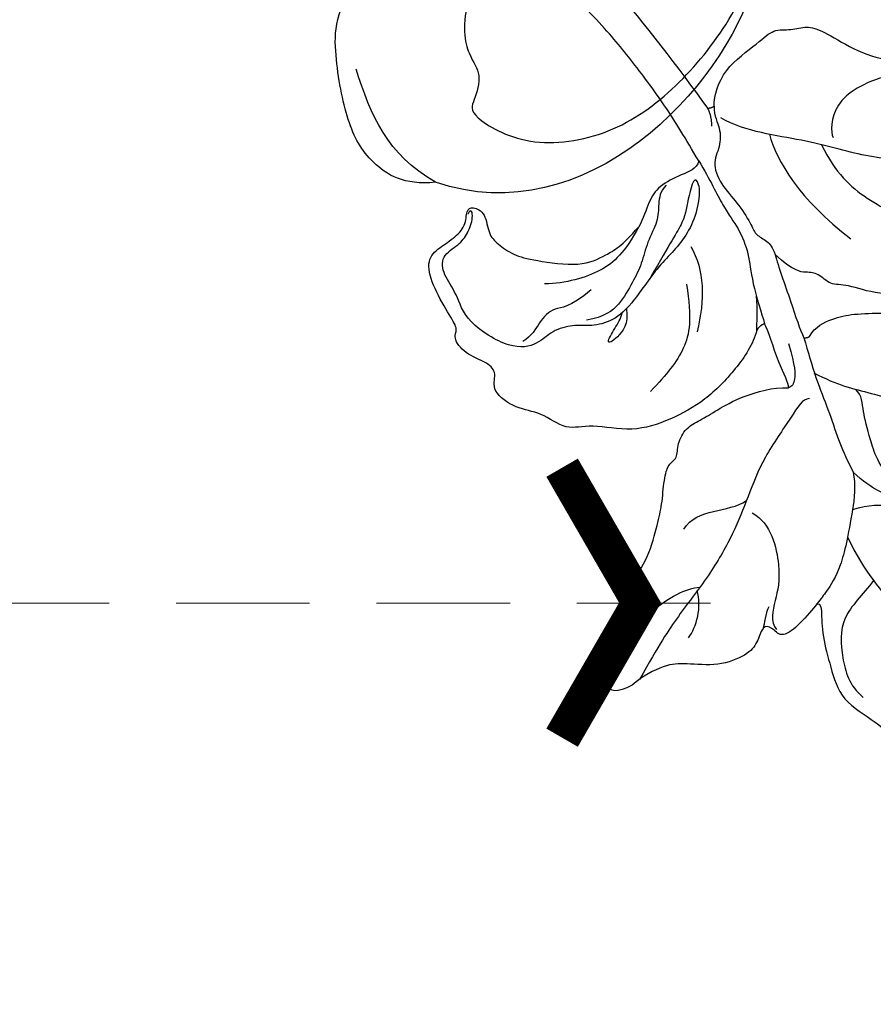
# Model space of a CAD drawing. Units: millimetres. Extents: x 2259 to 4041, y 817 to 3337.
# Drawn here: x 2927 to 2975, y 2471 to 2527 of the extents above; entities that cross this region are included whole.
import ezdxf

# ---------------------------------------------------------------- set-up
doc = ezdxf.new("R2010")
doc.units = ezdxf.units.MM
doc.linetypes.add('HIDDEN', pattern=[9.525, 6.35, -3.175])
for name, color, linetype in [('2018-圖筆規範-陰影線', 8, 'Continuous'), ('A-04.尺寸標註', 4, 'Continuous'), ('H-06.木作(細線)', 8, 'Continuous'), ('H-08.木作(細線)', 8, 'Continuous'), ('IE-DIM', 3, 'Continuous'), ('文字', 4, 'Continuous')]:
    doc.layers.add(name, color=color, linetype=linetype)
doc.layers.add('logo', color=8, linetype='Continuous', plot=False)
doc.styles.add('CHINA', font='SIMPLEX.shx')
doc.styles.get("Standard").update_dxf_attribs({"font": 'arial.ttf'})
doc.styles.add('新細明體', font='txt')
doc.dimstyles.new('6', dxfattribs={"dimtxt": 15, "dimasz": 4.5, "dimexe": 3, "dimexo": 3, "dimgap": 1.8, "dimtad": 2, "dimdec": 0, "dimtxsty": '新細明體', "dimblk": 'ARCHTICK', "dimcen": 5, "dimclrd": 8, "dimclre": 8, "dimclrt": 4, "dimadec": 0, "dimazin": 0, "dimtfac": 1, "dimtdec": 0, "dimtix": 1, "dimtmove": 2, "dimatfit": 3, "dimldrblk": 'OPEN90', "dimfxl": 1.25, "dimlwd": 9, "dimlwe": 9, "dimarcsym": 0})
doc.dimstyles.new('DN-1', dxfattribs={"dimtxt": 2.6, "dimasz": 1, "dimexe": 1, "dimexo": 2, "dimgap": 0.5, "dimtad": 1, "dimdec": 0, "dimzin": 9, "dimdsep": 46, "dimtxsty": 'CHINA', "dimblk": 'ARCHTICK', "dimcen": 2, "dimdle": 1, "dimclrd": 5, "dimclre": 8, "dimclrt": 4, "dimadec": 1, "dimazin": 2, "dimtfac": 0.416667, "dimtdec": 0, "dimtix": 1, "dimtmove": 2, "dimatfit": 0, "dimldrblk": 'CCC', "dimfxl": 4, "dimfxlon": 1, "dimtzin": 0, "dimlwd": 25, "dimlwe": 25, "dimarcsym": 0})

# ---------------------------------------------------------------- blocks, each defined once
blk = doc.blocks.new('SE-21210L')
at = {"layer": 'H-06.木作(細線)', "color": 8}
for points in [[(0.493, 67.906), (-5.564, 69.486), (-16.706, 67.079), (-18.604, 58.201)], [(-8.43, 54.369), (-10.25, 54.856), (-11.585, 56.191), (-11.877, 57.28), (-13.582, 57.737), (-14.324, 57.737), (-14.324, 61.645), (-11.232, 65.463), (-6.923, 67.29), (-2.083, 67.965), (1.371, 67.577), (2.366, 67.665)], [(-18.604, 58.201), (-19.701, 56.777), (-19.663, 54.366), (-18.396, 52.172), (-15.377, 49.477), (-13.12, 48.173), (-10.766, 48.486)], [(-18.604, 58.201), (-18.689, 55.006), (-17.226, 53.059), (-15.423, 51.001)]]:
    blk.add_open_spline(points, degree=3, dxfattribs=at)
blk = doc.blocks.new('logo')
at = {"layer": 'logo'}
h = blk.add_hatch(color=256, dxfattribs=at)
edge = h.paths.add_edge_path()
edge.add_ellipse((0, 1), major_axis=(0.323, 0.566), ratio=0.659111, start_angle=263.8576, end_angle=429.825)
edge.add_arc((0, 1), 0.399, 258.9967, 261.058)
edge.add_ellipse((0, 1), major_axis=(0.314, 0.551), ratio=0.659838, start_angle=263.243, end_angle=428.5195, ccw=False)
edge.add_arc((0, 0), 0.0433, 263.9962, 282.4455)
edge = h.paths.add_edge_path()
edge.add_ellipse((0, 1), major_axis=(0.314, 0.551), ratio=0.659838, start_angle=70.2744, end_angle=262.8394, ccw=False)
edge.add_arc((0, 1), 0.237, 245.2323, 248.2557, ccw=False)
edge.add_ellipse((0, 1), major_axis=(0.323, 0.566), ratio=0.659111, start_angle=71.1999, end_angle=263.5875)
edge.add_arc((0, 0), 0.0389, 266.4658, 288.3928, ccw=False)
edge = h.paths.add_edge_path(flags=17)
edge.add_line((0, 1), (0, 1))
edge.add_arc((0, 1), 0.399, 261.058, 296.4699, ccw=False)
edge.add_ellipse((0, 1), major_axis=(0.314, 0.551), ratio=0.659838, start_angle=68.5195, end_angle=70.2744)
edge.add_arc((0, 1), 0.237, 248.2557, 287.7329)
edge.add_arc((0, 1), 0.155, 119.2735, 139.7006)
edge.add_arc((0, 1), 0.526, 137.2638, 146.3296)
edge.add_arc((1, 0), 0.794, 150.4954, 153.1332)
edge.add_arc((0, 0), 0.799, 100.8186, 103.2077, ccw=False)
edge.add_arc((0, 1), 0.325, 138.9231, 148.8948, ccw=False)
edge.add_arc((1, 0), 0.758, 124.4657, 138.4002, ccw=False)
edge = h.paths.add_edge_path()
edge.add_arc((0, 1), 0.237, 233.3596, 245.2323)
edge.add_ellipse((0, 1), major_axis=(0.323, 0.566), ratio=0.659111, start_angle=69.825, end_angle=71.1999, ccw=False)
edge.add_arc((0, 1), 0.399, 251.1923, 258.9967, ccw=False)
h.paths.add_polyline_path([(0, 1, -0.021859), (0, 1, -0.004955), (0, 1, 0.012967), (0, 1, 0.223317), (0, 1, 0.425243), (0, 1, 0.393247), (0, 1, -0.084558), (0, 1, 0.019194), (0, 1, 0.004726), (0, 1, 0.021148), (0, 1, -0.080721), (0, 1, -0.104113), (0, 1, -0.094873), (0, 1, -0.207877), (0, 1, -0.223034), (0, 1, -0.16869)], flags=17)
h.paths.add_polyline_path([(0, 1, 0.088592), (0, 1, 0.140724), (0, 1, -0.012272), (0, 1, -0.041532), (0, 1, 0.005558), (0, 1, -0.187874)], flags=17)
h.paths.add_polyline_path([(0, 1, 0.011592), (0, 1, 0.056884), (0, 1, -0.271208), (0, 1, -0.679677), (0, 1, -0.290071), (0, 1, -0.103922), (0, 1, 0.053349), (0, 1, -0.004508), (0, 1, 0.220604), (0, 1, -0.015501), (0, 1, 0.008768), (0, 1, 0.029539), (0, 1, 1.009367)], flags=17)
h.paths.add_polyline_path([(0, 1, -0.008928), (0, 1, -0.347678), (0, 1, 0.00727), (0, 1, -0.035606), (0, 1, 0.01139), (0, 1, 0.012101), (0, 1, 0.461639)], flags=17)
h.paths.add_polyline_path([(0, 1, 0.433181), (0, 1, 0.04486), (0, 1, -0.026783), (0, 1, -0.142026), (0, 1, -0.307429), (0, 1, -0.953401), (0, 1, 0.069613), (0, 1, 0.042891), (0, 1, -0.067719), (0, 1, 0.893379)], flags=17)
h.paths.add_polyline_path([(0, 1, -0.009243), (0, 1, -0.026651), (0, 1, 0.013684), (0, 1, 0.174326), (0, 1, 0.391287), (0, 1, 0.210555), (0, 1), (0, 1, 0.001326), (0, 1, -0.005065), (0, 1, -0.027528), (0, 1, -0.195292), (0, 1, -0.659298)], flags=17)
h.paths.add_polyline_path([(0, 1, 0.023127), (0, 1, 0.184672), (0, 1, 0.098355), (0, 1, -0.009788), (0, 1, -0.240413)], flags=17)
h.paths.add_polyline_path([(0, 1, -0.002039), (0, 1, 0.07599), (0, 1, 0.108431), (0, 1, -0.004552), (0, 1, -0.028332), (0, 1, -0.123708)], flags=17)
h.paths.add_polyline_path([(0, 1, -0.55173), (0, 1, -0.18979), (0, 1, -0.013881), (0, 1, 0.011039), (0, 1, 0.022162), (0, 1, -0.010966), (0, 1, -0.001761), (0, 1, 0.034744), (0, 1, 0.086103), (0, 1, 0.506659), (0, 1, 0.355205), (0, 1, 0.093422), (0, 1, 0.017263), (0, 1, -0.31391)], flags=17)
h.paths.add_polyline_path([(0, 1, -0.009702), (0, 1, -0.004936), (0, 1, -0.035369), (0, 1, -0.002587), (0, 1, 0.014405), (0, 1, -0.020509)], flags=17)
h.paths.add_polyline_path([(0, 1, -0.007857), (0, 1, 0.009702), (0, 1, 0.020509), (0, 1, 0.000681), (0, 1, -0.002588), (0, 0, -0.013713), (0, 1, -0.01198)], flags=17)
h.paths.add_polyline_path([(0, 0, -0.036579), (0, 1, 0.01198), (0, 1, 0.013411), (0, 0, 0.001089), (0, 0, 0.015933), (0, 0, -0.190203), (0, 0, -0.266161), (0, 0, -0.207317), (0, 0, -0.064593), (0, 0, -0.001017), (0, 1, -0.000681), (0, 1, 0.152538), (0, 0, 0.230241), (0, 0, 0.234095), (0, 0, 0.172717), (0, 0, 0.028132), (0, 0, -0.014352), (0, 0, 0.062016), (0, 0, 0.349487), (0, 0, 0.392407), (0, 1, 0.130108), (0, 1, 0.001865), (0, 1, -0.054721), (0, 1, 0.014593), (0, 1, 0.007857), (0, 1, -0.01108), (0, 1, -0.100678), (0, 1, -0.349203), (0, 1, -0.402437), (0, 0, -0.009974), (0, 0, 0.613372), (0, 0, 0.175713), (0, 0, -0.002484), (0, 0, -0.463644), (0, 0, -0.513768), (0, 0, -0.075052), (0, 0, 0.007944)], flags=17)
h.paths.add_polyline_path([(0, 0, -0.062016), (0, 0, -0.007786), (0, 0, 0.027572), (0, 0, 0.0582), (0, 0, 0.26466), (0, 0, 0.315327), (0, 0, -0.025867), (0, 0, -0.380363), (0, 0, -0.153954), (0, 0, -0.090831)], flags=17)
h.paths.add_polyline_path([(0, 0, 0.336432), (0, 0, 0.025867), (0, 0, 0.026394), (0, 0, -0.025927), (0, 0, -0.173285), (0, 0, -0.685315), (0, 0, -0.491027), (0, 0, -0.040547), (0, 0, 0.025927), (0, 0, 0.139653), (0, 0, 1.004843)], flags=17)
h.paths.add_polyline_path([(0, 1, 0.143839), (0, 1, 0.069213), (0, 1, -0.088592), (0, 1, 0.404636)], flags=17)
h.paths.add_polyline_path([(0, 1, -0.01627), (0, 1, -0.069213), (0, 1, 0.037626), (0, 1, -0.082213), (0, 1, 0.004306), (0, 1, 0.008989), (0, 1, -0.006474), (0, 1, -0.136946), (0, 1, 0.054668)], flags=17)
for points in [[(0, 1, 0.019194), (0, 1, 0.004726), (0, 1, -0.044587), (0, 1, -0.07623), (0, 1, -0.235864), (0, 1, -0.450297), (0, 1, -0.16869), (0, 1, -0.021859), (0, 1, -0.004955), (0, 1, 0.012967), (0, 1, 0.223317), (0, 1, 0.425243), (0, 1, 0.393247), (0, 1, -0.084558)], [(0, 1, -0.206522), (0, 1, 0.207877), (0, 1, 0.024305), (0, 1, -0.043373)], [(0, 1, -0.011039), (0, 1, -0.017263), (0, 1, 0.004552), (0, 1, 0.002587), (0, 1, 0.035369)]]:
    blk.add_hatch(color=256, dxfattribs=at).paths.add_polyline_path(points)
h = blk.add_hatch(color=256, dxfattribs=at)
h.paths.add_polyline_path([(0, 1, 0.041532), (0, 1, 0.012272), (0, 1, 0.004508), (0, 1, -0.053349), (0, 1, -0.056884), (0, 1, 0.008928)])
h.paths.add_polyline_path([(0, 1, -0.008989), (0, 1, 0.010425), (0, 1, 0.004955), (0, 1, -0.019194)])
h.paths.add_polyline_path([(0, 1, 0.136946), (0, 1, -0.008768), (0, 1, 0.015501)])
h.paths.add_polyline_path([(0, 1, 0.026783), (0, 1, 0.026651), (0, 1, -0.023127), (0, 1, -0.042891)])
h.paths.add_polyline_path([(0, 1, -0.01139), (0, 1, -0.098355), (0, 1, 0.027528), (0, 1, 0.005065), (0, 1, 0.002039)])
h = blk.add_hatch(color=256, dxfattribs=at)
edge = h.paths.add_edge_path()
edge.add_ellipse((0, 1), major_axis=(0.314, 0.551), ratio=0.659838, start_angle=68.5195, end_angle=70.2744, ccw=False)
edge.add_arc((0, 1), 0.399, 258.9967, 261.058, ccw=False)
edge.add_ellipse((0, 1), major_axis=(0.323, 0.566), ratio=0.659111, start_angle=69.825, end_angle=71.1999)
edge.add_arc((0, 1), 0.237, 245.2323, 248.2557)
blk.add_line((0, 1), (0, 1), dxfattribs=at)
blk.add_line((0, 1), (0, 1), dxfattribs=at)
at = {"layer": 'logo', "lineweight": 0}
blk.add_line((0, 1), (0, 1), dxfattribs=at)
blk.add_line((0, 1), (0, 1), dxfattribs=at)
at = {"layer": 'logo'}
for points in [[(0, 1, 0.200172), (0, 1, -0.066965)], [(0, 1, 0.002733), (0, 1)], [(0, 1, 0.060876), (0, 1, 0.137716), (0, 1, -0.393247), (0, 1, 79.578459)], [(0, 1, -0.425243), (0, 1, -0.223317), (0, 1, -0.027703), (0, 1, 0.082213), (0, 1, -0.037626), (0, 1, -0.143839), (0, 1, -0.872775)], [(0, 1, 0.089367), (0, 1, 0.028397)], [(0, 1, 0.039578), (0, 1, 0.021193), (0, 1, 0.700396)], [(0, 1, 0.021148), (0, 1, 0.658186)], [(0, 1, -0.434531), (0, 1, -0.16869), (0, 1, 0.909183)], [(0, 1, -0.056349), (0, 1, 0.070229), (0, 1, 0.769245)], [(0, 1, -0.105013), (0, 1, 0.404636), (0, 1, 1.743742)], [(0, 1, 0.216717), (0, 1, 0.638327)], [(0, 1, -0.329321), (0, 1, -0.679677), (0, 1, 0.415871)], [(0, 1, -0.290071), (0, 1, -0.539799), (0, 1, 0.00727), (0, 1, -1.51475)], [(0, 1, 0.187874), (0, 1, 0.783226)], [(0, 1, -0.026083), (0, 1, -1.009367), (0, 1, 0.624773)], [(0, 1, -0.416943), (0, 1, 0.828532)], [(0, 1, -0.513007), (0, 1, -1.702754)], [(0, 1, -0.015466), (0, 1, 0.608014)], [(0, 1, -0.338614), (0, 1, -0.659298), (0, 1, -0.100316), (0, 1, 0.893379), (0, 1, 0.433181), (0, 1, 0.289299), (0, 1, 0.081086), (0, 1, -0.684784)], [(0, 1, -0.210555), (0, 1, -0.391287), (0, 1, -0.174326), (0, 1, -0.110406), (0, 1, 0.953401), (0, 1)], [(0, 1, 0.307429), (0, 1, 0.446432), (0, 1, 0.145269), (0, 1, -0.214979)], [(0, 1, 0.059536), (0, 1, 0.18979), (0, 1, 0.55173), (0, 1, 0.38162), (0, 0, -0.007944), (0, 0, -0.007944)], [(0, 0, -0.035926), (0, 0, -0.172717), (0, 0, -0.234095), (0, 0, -0.230241), (0, 0, -0.17359), (0, 1)], [(0, 1, 0.111049), (0, 1, 0.147976), (0, 1, 0.393525)], [(0, 1, 0.086103), (0, 1, 0.506659), (0, 1, 0.355205), (0, 1, 0.113269), (0, 1, 0.583131)], [(0, 1, 0.016972), (0, 0, -0.190203), (0, 0, -0.266161), (0, 0, -0.290937), (0, 1, 0.211969)], [(0, 1, -0.035274), (0, 1, -0.003626), (0, 1, 0.389489)], [(0, 1, -0.130108), (0, 1, -0.392407), (0, 0, -0.420619), (0, 0, -0.420619)], [(0, 1, -0.023063), (0, 1, -0.100678), (0, 1, -0.349203), (0, 1, -0.402437), (0, 0, -0.247136)], [(0, 0, -0.175713), (0, 0, -0.613372), (0, 0)], [(0, 1, 0.241802), (0, 1, 0.575938)], [(0, 0, 0.009974), (0, 0, 0.009974)], [(0, 0, 0.090831), (0, 0, 0.169704), (0, 0)], [(0, 0, 0.513768), (0, 0, 0.463644), (0, 0, 0.463644)], [(0, 0, -0.075052), (0, 0)], [(0, 0, -0.166662), (0, 0, -0.70739)]]:
    blk.add_lwpolyline(points, format="xyb", dxfattribs=at)
at = {"layer": 'logo', "lineweight": 0}
for centre, radius, start, end in [((0, 1), 0.0345, 330.444, 85.9913), ((0, 1), 0.227, 292.2367, 335.222), ((0, 1), 0.581, 283.4362, 286.6173), ((0, 1), 0.187, 179.5483, 182.0782), ((0, 1), 0.256, 281.5539, 286.6322), ((0, 0), 0.406, 108.6958, 111.2089), ((3, -4), 5.41, 114.0704, 114.474), ((0, 1), 0.256, 299.1609, 307.1205), ((0, 1), 0.262, 310.2009, 329.8856), ((0, 1), 0.0613, 327.2799, 74.7579), ((0, 1), 0.137, 82.2276, 160.4489), ((0, 1), 0.581, 279.4802, 283.4362), ((0, 1), 0.187, 109.838, 179.5483), ((0, 1), 0.136, 244.3758, 335.626), ((0, 1), 0.0627, 337.3085, 63.01), ((0, 0), 0.103, 81.5328, 111.1847), ((3, -4), 5.41, 113.6429, 114.0704), ((0, 1), 0.256, 286.6322, 299.1609), ((0, 0), 0.406, 111.2089, 114.5532), ((0, 1), 0.187, 183.2094, 185.01), ((0, 0), 0.577, 112.9982, 115.5374), ((0, 0), 0.29, 94.0374, 117.0335), ((0, 1), 0.0267, 8.5098, 85.5073), ((0, 1), 0.111, 267.175, 354.8617), ((0, 0), 0.0251, 327.1994, 93.2945), ((0, 0), 0.0241, 86.756, 126.6195), ((-1, 0), 1.36, 4.2266, 4.7959), ((-1, 0), 1.36, 3.6768, 5.4974), ((0, 1), 0.187, 185.01, 193.3895), ((0, 0), 0.577, 115.5374, 118.2829), ((0, 0), 0.281, 122.374, 125.4474), ((0, 0), 0.273, 124.9761, 186.879), ((0, 0), 0.545, 7.5429, 8.1488), ((1, 1), 0.32, 186.7897, 186.9458), ((0, 0), 0.329, 122.0966, 156.7882), ((0, 2), 0.875, 285.3109, 288.8633), ((0, 0), 0.462, 102.2567, 104.2662), ((0, 1), 0.131, 121.8036, 128.5716), ((0, 1), 0.101, 147.8295, 328.8978), ((-1, 1), 0.874, 336.959, 339.6154), ((0, 1), 0.114, 23.2852, 36.3079), ((0, 1), 0.116, 281.7653, 342.4614), ((0, 1), 0.0664, 143.3048, 280.117), ((0, 1), 0.11, 60.1861, 124.8898), ((0, 1), 0.114, 36.3079, 60.04), ((0, 1), 0.116, 342.4614, 354.6764), ((0, 1), 0.286, 163.3678, 164.401), ((0, 1), 0.131, 40.8505, 90.6121), ((0, 1), 0.13, 31.6961, 41.2089), ((0, 1), 0.131, 38.0381, 40.8505), ((0, 1), 0.286, 163.3678, 164.401), ((0, 1), 0.116, 342.4614, 354.6764), ((0, 1), 0.114, 23.2852, 36.3079), ((-1, 1), 0.874, 339.6154, 341.6615), ((-1, 1), 0.874, 339.6154, 341.6615), ((0, 1), 0.114, 306.5995, 23.2852), ((2, -3), 4.02, 115.8994, 117.5656), ((0, 1), 0.0383, 297.535, 305.6919), ((0, 1), 0.211, 240.9381, 243.5484), ((-1, 2), 1.97, 292.2914, 295.0645), ((0, 1), 0.13, 292.5765, 31.6961), ((-1, 2), 1.97, 291.8241, 292.2914), ((0, 1), 0.155, 239.2194, 256.6015), ((0, 1), 0.321, 258.87, 283.6239), ((1, 1), 0.32, 182.4453, 183.4886), ((0, 1), 0.581, 272.9888, 279.4802), ((0, 1), 0.211, 243.5484, 271.7569), ((0, 0), 0.406, 114.5532, 116.7766), ((0, 1), 0.187, 182.0782, 183.2094), ((0, 1), 0.256, 273.4512, 281.5539), ((0, 1), 0.321, 283.6239, 284.2167), ((1, 1), 0.32, 183.4886, 186.7897), ((0, 0), 0.329, 117.3968, 122.0966), ((0, 1), 0.0622, 70.679, 164.3644), ((0, 1), 0.064, 167.0919, 177.3661), ((0, 0), 0.117, 96.281, 102.4178), ((0, 1), 0.0419, 133.7672, 166.1009), ((0, 1), 0.0367, 83.4964, 151.8522), ((0, 1), 0.0217, 251.3968, 65.9306), ((0, 0), 0.117, 80.3525, 96.281), ((0, 1), 0.0419, 166.1009, 175.9249), ((0, 0), 0.123, 80.8228, 96.3193), ((0, 1), 0.0353, 243.9263, 51.0341), ((0, 0), 0.123, 96.3193, 101.6186), ((0, 1), 0.064, 183.4727, 225.325), ((0, 1), 0.0383, 275.0659, 297.535), ((0, 1), 0.211, 238.695, 240.9381), ((0, 1), 0.0419, 175.9249, 229.9973), ((0, 0), 0.117, 96.281, 102.4178), ((0, 1), 0.064, 177.3661, 183.4727), ((0, 0), 0.123, 96.3193, 101.6186), ((0, 1), 0.0419, 166.1009, 175.9249), ((0, 1), 0.064, 177.3661, 183.4727), ((0, 0), 0.117, 102.4178, 105.5537), ((0, 1), 0.0386, 98.6046, 138.1597), ((0, 1), 0.027, 151.6425, 237.1215), ((0, 1), 0.0459, 234.5859, 282.1467), ((-1, 2), 1.97, 291.5203, 291.8241), ((0, 1), 0.155, 238.0585, 239.2194), ((0, 1), 0.064, 225.325, 231.6324), ((0, 1), 0.0383, 230.8646, 275.0659), ((0, 1), 0.0177, 105.7526, 239.3398), ((0, 0), 0.123, 101.6186, 103.7368), ((0, 1), 0.226, 95.6485, 115.8995), ((0, 1), 0.286, 131.3266, 163.3678), ((0, 1), 0.131, 38.0381, 40.8505), ((0, 1), 0.13, 31.6961, 41.2089), ((-1, 1), 0.874, 341.6615, 342.9354), ((0, 1), 0.291, 117.4328, 159.9943), ((0, 1), 0.101, 81.2439, 113.9848), ((0, 1), 0.286, 115.4894, 131.3266), ((0, 1), 0.226, 95.6485, 115.8995), ((0, 1), 0.0392, 258.5502, 346.6702), ((0, 1), 0.226, 115.8995, 119.6279), ((0, 1), 0.286, 115.4894, 131.3266), ((1, 0), 0.935, 112.6486, 121.2678), ((0, 1), 0.618, 283.2744, 302.0739), ((0, 0), 0.799, 99.8317, 100.8186), ((0, 1), 0.325, 148.8948, 150.9548), ((0, 0), 0.462, 104.2662, 105.7498), ((0, 1), 0.131, 90.6121, 121.8036), ((0, 2), 0.875, 288.8633, 301.3798), ((0, 0), 0.799, 100.8186, 103.2077), ((1, 0), 0.794, 153.1332, 154.2687), ((0, 0), 0.462, 105.7498, 110.1482), ((0, 1), 0.325, 148.8948, 150.9548), ((0, 0), 0.462, 105.7498, 110.1482), ((1, 0), 0.794, 154.2687, 155.3518), ((-1, 1), 0.5, 339.9296, 350.1414), ((0, 1), 0.225, 324.2142, 341.6511), ((0, 1), 0.111, 272.2715, 325.3573), ((0, 1), 0.0336, 149.7688, 246.7364), ((0, 1), 0.292, 119.8523, 158.1526), ((0, 0), 0.462, 110.1482, 115.1572), ((1, 0), 0.794, 153.1332, 154.2687), ((0, 0), 0.799, 103.2077, 106.1792), ((0, 1), 0.28, 114.7362, 165.0904), ((0, 1), 0.0374, 171.8348, 263.9838), ((0, 1), 0.146, 267.5844, 353.4527), ((0, 1), 0.325, 150.9548, 170.2881), ((1, 0), 0.758, 124.4657, 138.4002), ((0, 1), 0.399, 251.1923, 296.4699), ((0, 1), 0.155, 119.2735, 139.7006), ((0, 1), 0.526, 137.2638, 146.3296), ((1, 0), 0.794, 150.4954, 153.1332), ((0, 0), 0.799, 100.8186, 103.2077), ((0, 1), 0.325, 138.9231, 148.8948), ((0, 0), 0.113, 165.2767, 167.5624), ((0, 0), 0.0148, 48.9877, 148.4858), ((0, 0), 0.016, 301.3037, 50.0743), ((0, 1), 0.0724, 235.2903, 252.4587), ((0, 0), 0.166, 155.203, 207.0666), ((1, 0), 0.32, 175.9493, 185.5558), ((0, 1), 0.136, 244.3758, 258.5706), ((1, 0), 0.32, 175.9493, 185.5558), ((0, 0), 0.038, 179.2922, 192.6156), ((0, 0), 0.142, 192.9154, 252.2115), ((0, 0), 0.106, 252.0283, 322.0343), ((0, 0), 0.104, 219.3152, 312.3495), ((0, 0), 0.143, 189.1555, 227.6818), ((0, 0), 0.0389, 177.6916, 252.0699), ((0, 0), 0.0248, 345.864, 166.4176), ((0, 0), 0.0433, 213.0653, 252.3889), ((0, 0), 0.0192, 85.2505, 222.9442), ((0, 0), 0.0263, 331.2506, 75.8597), ((0, 0), 0.0917, 317.7365, 327.0242), ((0, 0), 0.0433, 252.3889, 295.424), ((0, 0), 0.0389, 252.0699, 306.6919)]:
    blk.add_arc(centre, radius, start, end, dxfattribs=at)
at = {"layer": 'logo'}
for major_axis, ratio in [((0.314, 0.551), 0.659838), ((0.323, 0.566), 0.659111)]:
    blk.add_ellipse((0, 1), major_axis=major_axis, ratio=ratio, dxfattribs=at)
at = {"layer": 'logo', "insert": (0, 0), "char_height": 0.0564, "width": 0.764, "attachment_point": 1}
blk.add_mtext('{\\fVerdana|b0|i1|c0|p34;GOODWARE}', dxfattribs=at)
blk = doc.blocks.new('SE-21213L')
at = {"layer": '2018-圖筆規範-陰影線', "color": 8}
for points in [[(-11.123, 1.098), (-10.832, 1.389), (-11.107, 2.416), (-11.555, 5.37), (-12.507, 7.58), (-13.352, 9.6), (-14.015, 12.074), (-14.358, 15.302), (-14.713, 17.141), (-15.302, 19.344)], [(-13.109, 16.23), (-13.199, 14.83), (-13.599, 13.742), (-14.108, 13.189)], [(-15.659, 15.709), (-15.571, 14.933), (-14.973, 13.897), (-14.134, 13.413)], [(-17.716, 11.243), (-17.829, 11.664), (-18.232, 12.112), (-18.337, 12.355)], [(-13.314, 8.053), (-14.5, 7.726), (-16.895, 9.282), (-17.699, 10.684), (-18.357, 11.823), (-18.929, 11.857)], [(-20.968, 6.012), (-21.077, 7.045), (-20.995, 8.866), (-22.706, 10.443), (-24.112, 11.281), (-25.193, 11.213)], [(-11.157, 11.446), (-10.84, 10), (-12.336, 9.025), (-12.585, 7.775)], [(2.129, 5.311), (2.3, 6.915), (3.036, 7.48), (3.005, 8.69), (2.735, 9.561), (2.89, 10.137)], [(-18.177, 5.265), (-20.287, 6.054), (-23.279, 6.191), (-26.01, 6.681), (-29.324, 6.835), (-32.819, 6.527), (-33.761, 4.79)], [(-1.534, 1.299), (-3.141, 2.473), (-4.167, 3.964), (-4.319, 5.771), (-4.319, 7.115)], [(-0.054, 4.685), (-0.756, 5.204), (-0.876, 6.386), (-0.611, 7.033), (-0.35, 5.921), (-0.23, 5.317), (-0.041, 5.023)], [(2.692, 0.847), (2.258, 2.464), (2.258, 4.035), (3.423, 6.053), (4.293, 6.922)], [(-0.223, -0.417), (-1.694, -0.023), (-2.932, 1.215), (-3.86, 2.822)], [(-18.005, 1.157), (-16.625, 1.157), (-15.076, 0.263), (-13.784, -0.483), (-13.15, -1.117), (-12.65, -1.117)], [(-8.074, -0.331), (-9.265, 0.356), (-9.848, 0.939), (-9.945, 1.301), (-9.827, 1.488)], [(-10.274, -0.134), (-11.74, -0.538), (-13.296, -1.562), (-16.499, -3.105), (-18.508, -3.644), (-20.76, -3.494), (-22.406, -4.617), (-23.681, -6.195), (-24.238, -7.903), (-24.083, -9.279), (-24.166, -9.707), (-24.507, -9.75)], [(1.013, -8.137), (-0.34, -7.322), (-2.789, -6.665), (-6.473, -7.084)], [(-6.904, -19.387), (-6.904, -17.736), (-6.904, -15.938), (-6.648, -13.307), (-3.83, -10.941), (-0.695, -9.442), (2.041, -7.305), (3.655, -6.873)], [(-1.557, -15.312), (-0.781, -13.968), (-0.21, -11.836), (-1.426, -10.619), (-1.725, -10.539)]]:
    blk.add_open_spline(points, degree=3, dxfattribs=at)
for points, knots in [([(36.453, -6.797), (36.453, -6.797), (36.452, -6.798), (36.452, -6.798), (35.512, -7.268), (30.377, -7.511), (25.994, -7.845), (18.859, -8.179), (13.949, -8.179), (7.358, -7.26), (4.589, -6.743)], [0.18142, 0.18142, 0.18142, 0.18142, 0.181702, 0.181702, 0.181702, 1, 2, 3, 4, 5, 5, 5, 5]), ([(-1.541, -9.776), (-3.227, -9.172), (-5.571, -9.213), (-8.923, -10.432), (-10.177, -11.372), (-12.359, -12.104)], [0.014005, 0.014005, 0.014005, 0.014005, 1, 2, 3, 3, 3, 3])]:
    blk.add_open_spline(points, degree=3, knots=knots, dxfattribs=at)
at = {"layer": 'H-08.木作(細線)', "color": 8}
for points, degree in [([(-15.229, 19.87), (-14.626, 21.814), (-13.019, 19.34), (-12.481, 18.923), (-11.522, 17.262), (-11.143, 15.848), (-10.861, 13.995), (-9.817, 12.186), (-9.331, 11.344), (-8.339, 10.155), (-7.905, 9.366), (-8.119, 8.804), (-7.487, 8.212), (-7.201, 7.198), (-7.495, 6.357), (-7.786, 5.27), (-8.188, 3.768), (-9.158, 2.089), (-9.827, 1.488)], 3), ([(-6.254, 0.401), (-6.659, 1.102), (-6.965, 2.84), (-6.965, 5.313), (-6.275, 7.507), (-5.232, 9.511), (-3.11, 10.826), (-2.467, 12.08), (-0.621, 12.301), (0.453, 13.178), (2.256, 13.447), (2.675, 12.446), (3.458, 12.364), (4.796, 12.987), (5.97, 12.732), (5.97, 12.225), (6.799, 12.003), (8.667, 11.502), (10.027, 10.717), (10.086, 9.748), (9.797, 8.668), (9.797, 7.643), (10.442, 6.998), (10.335, 6.6), (9.518, 6.323), (8.537, 7.139), (7.828, 7.146), (6.691, 6.987), (5.704, 6.416), (3.398, 4.746), (2.93, 3.307), (2.61, 2.292), (2.692, 0.847)], 3), ([(1.847, -3.219), (1.153, -2.618), (0.19, -0.766), (0.409, 1.591), (-0.165, 4.462), (0.052, 5.907), (0.8, 6.927), (1.472, 7.413), (2.152, 8.55), (2.127, 9.649), (2.978, 10.946), (6.046, 11.634), (7.501, 10.765), (8.794, 10.582), (9.656, 9.896), (9.323, 8.687), (9.419, 7.923), (9.821, 6.981), (10.305, 6.703), (10.205, 7.08)], 3), ([(3.221, -1.942), (3.221, -1.455), (2.791, -0.861), (2.111, -0.182), (1.766, 1.132), (1.083, 2.231), (0.744, 3.332), (0.361, 4.76), (0.508, 5.912), (1.129, 6.733)], 3), ([(-17.277, 3.929), (-17.763, 3.087), (-18.708, 2.142), (-20.446, 1.139), (-21.145, 0.439), (-22.108, 0.371), (-23.41, 0.306), (-24.118, 0.884), (-25.726, 0.285), (-28.374, 1.401), (-29.371, 1.364), (-29.371, 2.071), (-30.144, 2.278), (-30.144, 2.718)], 3), ([(-15.83, 2.381), (-16.398, 2.764), (-16.978, 3.466), (-17.277, 3.929)], 3), ([(-24.507, -9.75), (-24.36, -9.672), (-24.308, -9.486), (-24.741, -8.567), (-24.931, -6.389), (-24.241, -3.686), (-23.072, -2.192), (-21.613, -0.321), (-19.338, 1.261), (-18.773, 1.652), (-17.354, 2.347), (-15.83, 2.381)], 3), ([(-8.485, -1.167), (-9.172, -0.771), (-10.634, 0.074), (-12.313, 0.787), (-13.983, 1.679), (-14.861, 2.037), (-15.83, 2.381)], 3), ([(1.847, -3.219), (2.539, -3.655), (1.833, -2.253), (1.011, -1.275), (0.77, 0.296), (0.204, 2.408)], 3), ([(-9.827, 1.488), (-9.668, 1.275), (-8.559, 1.002), (-6.672, -0.088), (-6.316, -0.183)], 3), ([(2.854, -4.244), (2.599, -3.802), (3.055, -3.011), (3.5, -1.605), (3.319, -0.613), (2.826, 0.313), (2.692, 0.847)], 3), ([(-6.316, -0.183), (-6.167, 0.076), (-6.254, 0.401)], 2), ([(-6.254, 0.401), (-5.998, 0.145), (-5.441, -0.556), (-4.886, -0.987)], 3), ([(2.854, -4.244), (1.633, -3.917), (-0.081, -3.263), (-1.439, -3.093), (-2.917, -2.437), (-3.995, -1.457), (-5.766, -0.482), (-6.316, -0.183)], 3), ([(-8.656, -1.441), (-8.482, -2.087), (-8.899, -3.123), (-9.514, -4.094), (-10.778, -5.358), (-11.832, -6.412), (-13.613, -7.349), (-15.523, -8.229), (-16.238, -8.152), (-16.501, -7.889), (-16.584, -7.745)], 3), ([(-8.485, -1.167), (-8.619, -1.302), (-8.656, -1.441)], 2), ([(-3.986, -3.436), (-4.584, -3.09), (-6.648, -2.059), (-7.98, -1.352), (-8.485, -1.167)], 3), ([(-11.718, -14.288), (-12.63, -14.012), (-13.121, -13.361), (-13.314, -12.158), (-13.174, -10.938), (-12.532, -9.948), (-12.502, -8.818), (-11.373, -7.64), (-9.857, -5.837), (-8.041, -5.053), (-7.494, -4.354), (-6.47, -4.394), (-6.005, -3.976), (-5.433, -3.477), (-3.986, -3.436)], 3), ([(4.393, -7.084), (3.978, -6.668), (3.255, -6.471), (2.514, -5.68), (2.212, -4.615), (0.822, -4.105), (-0.558, -4.063), (-1.984, -3.681), (-2.389, -3.447), (-3.16, -3.712), (-3.599, -3.622), (-3.986, -3.436)], 3), ([(4.589, -6.743), (4.159, -6.627), (3.703, -6.172)], 2), ([(4.589, -6.743), (4.447, -6.885), (4.393, -7.084)], 2)]:
    blk.add_open_spline(points, degree=degree, dxfattribs=at)
for points, knots in [([(-18.337, 12.355), (-18.389, 12.624), (-18.692, 13.181), (-18.777, 14.065), (-18.025, 15.685), (-16.514, 16.888), (-15.761, 17.67), (-15.302, 19.088), (-15.229, 19.87)], [7.134372, 7.134372, 7.134372, 7.134372, 8, 9, 10, 11, 12, 13, 13, 13, 13]), ([(-19.57, 9.21), (-19.574, 9.256), (-19.614, 9.698), (-19.707, 10.952), (-19.439, 12.083), (-18.643, 11.923), (-18.325, 12.141), (-18.337, 12.35), (-18.337, 12.355)], [2.88022, 2.88022, 2.88022, 2.88022, 3, 4, 5, 6, 7, 7.023552, 7.023552, 7.023552, 7.023552]), ([(-19.57, 9.21), (-19.709, 9.072), (-19.927, 9.198), (-21.076, 10.347), (-22.617, 11.237), (-24.395, 12.263), (-26.709, 11.643), (-28.652, 11.643), (-29.695, 11.041), (-30.22, 10.9), (-31.115, 10.384), (-32.986, 9.882), (-34.036, 9.276), (-34.798, 9.072), (-35.643, 7.631), (-36.449, 6.789)], [0, 0, 0, 0, 1, 2, 3, 4, 5, 6, 7, 8, 9, 10, 11, 12, 12.936385, 12.936385, 12.936385, 12.936385]), ([(-17.277, 3.929), (-18.153, 5.188), (-19.2, 6.843), (-19.465, 8.328), (-19.531, 8.814), (-19.57, 9.21)], [0, 0, 0, 0, 1, 2, 2.761954, 2.761954, 2.761954, 2.761954]), ([(2.854, -4.244), (4.276, -4.625), (6.404, -5.196), (9.746, -5.719), (12.496, -6.033), (17.573, -6.012), (22.529, -5.719), (27.176, -5.167), (33.323, -4.559), (35.445, -4.3), (36.171, -4.3), (36.441, -4.462), (36.452, -4.468), (36.452, -4.469), (36.453, -4.469), (36.453, -4.469)], [0, 0, 0, 0, 1, 2, 3, 4, 5, 6, 7, 8, 9, 9.041355, 9.041355, 9.041355, 9.042621, 9.042621, 9.042621, 9.042621]), ([(4.393, -7.084), (4.832, -7.541), (5.551, -8.96), (5.055, -11.57), (5.055, -12.599), (4.232, -13.247), (3.802, -14.06), (2.982, -14.494), (0.987, -14.899), (-1.137, -15.857), (-1.965, -17.24), (-2.27, -17.726), (-2.874, -18.843), (-3.591, -18.911), (-3.861, -19.596), (-4.321, -20.123), (-5.261, -20.398), (-6.12, -20.531), (-6.759, -20.913)], [0, 0, 0, 0, 1, 2, 3, 4, 5, 6, 7, 8, 9, 10, 11, 12, 13, 14, 15, 15.9119, 15.9119, 15.9119, 15.9119])]:
    blk.add_open_spline(points, degree=3, knots=knots, dxfattribs=at)
at = {"layer": 'H-08.木作(細線)', "color": 8, "xscale": 0.002, "yscale": 0.002, "zscale": 0.002}
blk.add_blockref('logo', (10.204, 7.079), dxfattribs=at)
blk = doc.blocks.new('_ArchTick')
at = {"color": 0, "linetype": 'ByBlock', "const_width": 0.15}
blk.add_lwpolyline([(-0.5, -0.5), (0.5, 0.5)], dxfattribs=at)
blk = doc.blocks.new('CCC')
at = {"layer": 'IE-DIM', "color": 4, "linetype": 'Continuous', "const_width": 0.432}
blk.add_lwpolyline([(-1.763, 1.611), (-0.837, 0.007), (-1.763, -1.597)], dxfattribs=at)
blk = doc.blocks.new('*D34')
at = {"layer": 'A-04.尺寸標註', "color": 8, "linetype": 'HIDDEN', "lineweight": 9, "ltscale": 0.6, "transparency": 16777216}
for p, q in [((3474.636, 2916.462), (2394.293, 2916.462)), ((2666.145, 1371.772), (2394.293, 1371.772))]:
    blk.add_line(p, q, dxfattribs=at)
at = {"layer": 'A-04.尺寸標註', "color": 8, "lineweight": 9, "ltscale": 0.6, "transparency": 16777216}
blk.add_line((2397.293, 2916.462), (2397.293, 1371.772), dxfattribs=at)
at = {"layer": 'DEFPOINTS', "color": 0, "ltscale": 0.6, "transparency": 16777216}
for p in [(3477.636, 2916.462), (2397.293, 1371.772), (2669.145, 1371.772)]:
    blk.add_point(p, dxfattribs=at)
at = {"layer": 'A-04.尺寸標註', "color": 8, "lineweight": 9, "ltscale": 0.6, "transparency": 16777216, "xscale": 4.5, "yscale": 4.5, "zscale": 4.5}
for p, rotation in [((2397.293, 2916.462), 90), ((2397.293, 1371.772), 270)]:
    blk.add_blockref('_ArchTick', p, dxfattribs=dict(at, rotation=rotation))
at = {"layer": 'A-04.尺寸標註', "color": 4, "ltscale": 0.6, "transparency": 16777216, "insert": (2387.001, 2144.117), "char_height": 15, "attachment_point": 5, "rotation": 90, "style": '新細明體'}
blk.add_mtext('1545', dxfattribs=at)
blk = doc.blocks.new('_Open90')
at = {"color": 0, "linetype": 'ByBlock', "lineweight": -2}
for p, q in [((-0.5, 0.5), (0, 0)), ((0, 0), (-1, 0)), ((0, 0), (-0.5, -0.5))]:
    blk.add_line(p, q, dxfattribs=at)

msp = doc.modelspace()

# ---------------------------------------------------------------- block references
at = {"color": 2, "rotation": 135.9042720248769}
msp.add_blockref('SE-21213L', (2964.477, 2514.2), dxfattribs=at)
at = {"layer": 'H-06.木作(細線)', "color": 7, "xscale": -1, "rotation": 238.9875206772519}
msp.add_blockref('SE-21210L', (2910.075, 2563.947), dxfattribs=at)

# ---------------------------------------------------------------- dimensions: what is measured, and where the dimension line sits
at = {"layer": 'A-04.尺寸標註', "color": 8, "ltscale": 0.6}
dim = msp.add_linear_dim(base=(2397.293, 1371.772), p1=(3477.636, 2916.462), p2=(2669.145, 1371.772), angle=90, dimstyle='6', dxfattribs=at)
dim.commit()
dim.dimension.update_dxf_attribs({"geometry": '*D34', "text_midpoint": (2387.001, 2144.117)})

# ---------------------------------------------------------------- leaders
at = {"layer": '文字', "color": 4, "linetype": 'HIDDEN', "ltscale": 1.2}
msp.add_leader([(2966.05, 2493.998), (2647.612, 2493.998), (2614.72, 2493.998)], dimstyle='DN-1', override={"dimasz": 4.8, "dimtad": 0, "dimclrd": 8, "dimlwd": 15}, dxfattribs=at)

doc.saveas('drawing.dxf')
